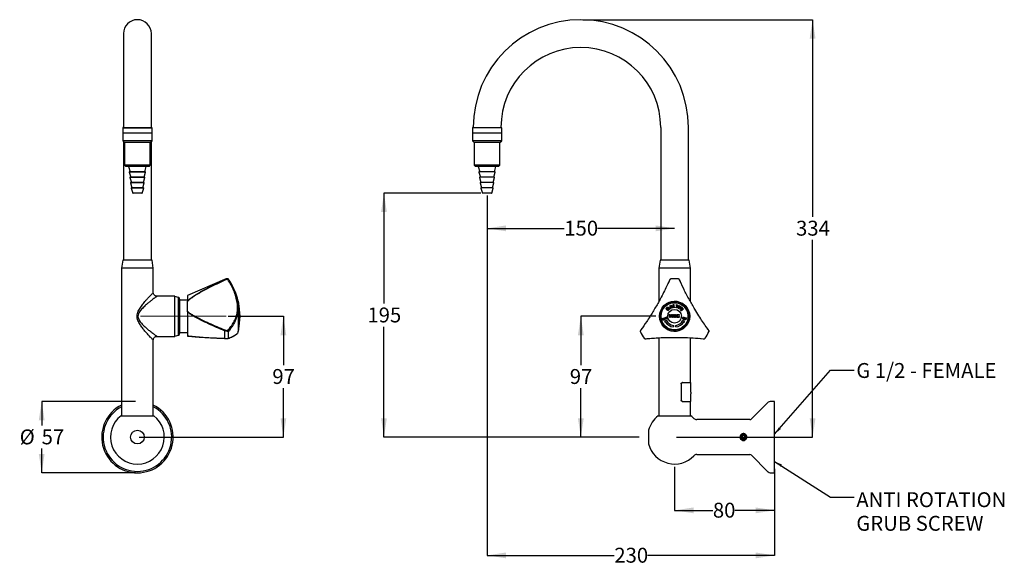
# Model space of a CAD drawing. Units: millimetres. Extents: x 27 to 290, y 30 to 176.
import ezdxf

# ---------------------------------------------------------------- set-up
doc = ezdxf.new("R2010")
doc.units = ezdxf.units.MM
doc.linetypes.add('CENTERX2', pattern=[20.32, 12.7, -2.54, 2.54, -2.54])
doc.layers.add('ANNOTATIONS', color=7, linetype='Continuous')
doc.layers.add('DIMENSIONS', color=7, linetype='Continuous')
doc.styles.add('SLDTEXTSTYLE0', font='TXT', dxfattribs={"width": 0.7})
doc.dimstyles.new('SLDDIMSTYLE0', dxfattribs={"dimtxt": 5.037667, "dimasz": 2.116667, "dimexe": 0, "dimexo": 0.0625, "dimgap": 1.259417, "dimtad": 0, "dimtih": 1, "dimtoh": 1, "dimdec": 0, "dimlfac": 3, "dimrnd": 1e-09, "dimzin": 12, "dimdsep": 46, "dimtxsty": 'SLDTEXTSTYLE0', "dimsah": 1, "dimcen": 0.09, "dimadec": 0, "dimazin": 3, "dimtfac": 1, "dimtdec": 0, "dimtofl": 0, "dimtmove": 0, "dimatfit": 3, "dimfxl": 0, "dimfrac": 2, "dimtolj": 1, "dimtzin": 12, "dimarcsym": 0})
doc.dimstyles.new('SLDDIMSTYLE1', dxfattribs={"dimtxt": 0.18, "dimasz": 2.116667, "dimexe": 0, "dimexo": 0.0625, "dimgap": 0, "dimtad": 0, "dimtih": 1, "dimtoh": 1, "dimdec": 0, "dimrnd": 1e-09, "dimzin": 0, "dimdsep": 46, "dimtxsty": 'Standard', "dimsah": 1, "dimcen": 0.09, "dimadec": 0, "dimazin": 0, "dimtfac": 2.116667, "dimtdec": 0, "dimtofl": 0, "dimtmove": 0, "dimatfit": 3, "dimfxl": 0, "dimfrac": 2, "dimtolj": 1, "dimtzin": 0, "dimarcsym": 0})

# ---------------------------------------------------------------- blocks, each defined once
blk = doc.blocks.new('_D')
at = {"layer": 'DIMENSIONS'}
for p, q in [((58.32, 73.98), (33.3, 73.98)), ((33.3, 73.98), (33.3, 67.53)), ((33.3, 54.93), (33.3, 61.37)), ((58.32, 54.93), (33.3, 54.93))]:
    blk.add_line(p, q, dxfattribs=at)
for points in [[(33.3, 73.98), (32.52, 68.94), (34.07, 68.94)], [(33.3, 54.93), (34.07, 59.97), (32.52, 59.97)]]:
    blk.add_solid(points, dxfattribs=at)
at = {"layer": 'DIMENSIONS', "char_height": 3.969, "attachment_point": 1, "style": 'SLDTEXTSTYLE0'}
for s, insert in [('%%c', (27.43, 66.49)), ('57', (33.28, 66.49))]:
    blk.add_mtext(s, dxfattribs=dict(at, insert=insert))
blk = doc.blocks.new('_D_1')
at = {"layer": 'DIMENSIONS'}
for p, q in [((83.01, 96.64), (97.73, 96.64)), ((97.73, 96.64), (97.73, 83.62)), ((97.73, 64.45), (97.73, 77.46)), ((59.32, 64.45), (97.73, 64.45))]:
    blk.add_line(p, q, dxfattribs=at)
for points in [[(97.73, 96.64), (96.96, 91.6), (98.51, 91.6)], [(97.73, 64.45), (98.51, 69.49), (96.96, 69.49)]]:
    blk.add_solid(points, dxfattribs=at)
at = {"layer": 'DIMENSIONS', "insert": (94.79, 82.58), "char_height": 3.969, "attachment_point": 1, "style": 'SLDTEXTSTYLE0'}
blk.add_mtext('97', dxfattribs=at)
blk = doc.blocks.new('_D_2')
at = {"layer": 'DIMENSIONS', "color": 7}
for p, q in [((152.03, 128.85), (152.03, 32.93)), ((228.7, 55.95), (228.7, 32.93)), ((152.03, 32.93), (185.96, 32.93)), ((228.7, 32.93), (194.78, 32.93))]:
    blk.add_line(p, q, dxfattribs=at)
for points in [[(152.03, 32.93), (157.07, 32.15), (157.07, 33.7)], [(228.7, 32.93), (223.66, 33.7), (223.66, 32.15)]]:
    blk.add_solid(points, dxfattribs=at)
at = {"layer": 'DIMENSIONS', "color": 7, "insert": (185.96, 34.96), "char_height": 3.969, "attachment_point": 1, "style": 'SLDTEXTSTYLE0'}
blk.add_mtext('230', dxfattribs=at)
blk = doc.blocks.new('_D_3')
at = {"layer": 'DIMENSIONS', "color": 7}
for p, q in [((150.36, 129.44), (124.55, 129.44)), ((124.55, 129.44), (124.55, 100.02)), ((124.55, 64.45), (124.55, 93.86)), ((192.57, 64.45), (124.55, 64.45))]:
    blk.add_line(p, q, dxfattribs=at)
for points in [[(124.55, 129.44), (123.77, 124.4), (125.32, 124.4)], [(124.55, 64.45), (125.32, 69.49), (123.77, 69.49)]]:
    blk.add_solid(points, dxfattribs=at)
at = {"layer": 'DIMENSIONS', "color": 7, "insert": (120.14, 98.98), "char_height": 3.969, "attachment_point": 1, "style": 'SLDTEXTSTYLE0'}
blk.add_mtext('195', dxfattribs=at)
blk = doc.blocks.new('_D_4')
at = {"layer": 'DIMENSIONS', "color": 7}
for p, q in [((197.02, 96.64), (177.03, 96.64)), ((177.03, 96.64), (177.03, 83.62)), ((177.03, 64.45), (177.03, 77.46)), ((188.25, 64.45), (177.03, 64.45))]:
    blk.add_line(p, q, dxfattribs=at)
for points in [[(177.03, 96.64), (176.26, 91.6), (177.81, 91.6)], [(177.03, 64.45), (177.81, 69.49), (176.26, 69.49)]]:
    blk.add_solid(points, dxfattribs=at)
at = {"layer": 'DIMENSIONS', "color": 7, "insert": (174.09, 82.58), "char_height": 3.969, "attachment_point": 1, "style": 'SLDTEXTSTYLE0'}
blk.add_mtext('97', dxfattribs=at)
blk = doc.blocks.new('_D_5')
at = {"layer": 'DIMENSIONS', "color": 7}
for p, q in [((202.03, 56.51), (202.03, 44.93)), ((228.7, 54.43), (228.7, 44.93)), ((202.03, 44.93), (212.23, 44.93)), ((228.7, 44.93), (218.11, 44.93))]:
    blk.add_line(p, q, dxfattribs=at)
for points in [[(202.03, 44.93), (207.07, 44.15), (207.07, 45.7)], [(228.7, 44.93), (223.66, 45.7), (223.66, 44.15)]]:
    blk.add_solid(points, dxfattribs=at)
at = {"layer": 'DIMENSIONS', "color": 7, "insert": (212.23, 46.96), "char_height": 3.969, "attachment_point": 1, "style": 'SLDTEXTSTYLE0'}
blk.add_mtext('80', dxfattribs=at)
blk = doc.blocks.new('_D_6')
at = {"layer": 'DIMENSIONS'}
for p, q in [((152.03, 122.59), (152.03, 120.07)), ((152.03, 120.07), (172.62, 120.07)), ((202.03, 120.07), (181.44, 120.07))]:
    blk.add_line(p, q, dxfattribs=at)
for points in [[(152.03, 120.07), (157.07, 119.3), (157.07, 120.85)], [(202.03, 120.07), (197, 120.85), (197, 119.3)]]:
    blk.add_solid(points, dxfattribs=at)
at = {"layer": 'DIMENSIONS', "insert": (172.62, 122.11), "char_height": 3.969, "attachment_point": 1, "style": 'SLDTEXTSTYLE0'}
blk.add_mtext('150', dxfattribs=at)
blk = doc.blocks.new('_D_7')
at = {"layer": 'DIMENSIONS'}
for p, q in [((177.53, 175.67), (238.82, 175.67)), ((238.82, 175.67), (238.82, 123.14)), ((238.82, 64.45), (238.82, 116.98)), ((202.53, 64.45), (238.82, 64.45))]:
    blk.add_line(p, q, dxfattribs=at)
for points in [[(238.82, 175.67), (238.04, 170.64), (239.59, 170.64)], [(238.82, 64.45), (239.59, 69.49), (238.04, 69.49)]]:
    blk.add_solid(points, dxfattribs=at)
at = {"layer": 'DIMENSIONS', "insert": (234.41, 122.1), "char_height": 3.969, "attachment_point": 1, "style": 'SLDTEXTSTYLE0'}
blk.add_mtext('334', dxfattribs=at)

msp = doc.modelspace()

# ---------------------------------------------------------------- linework, layer by layer
at = {"color": 7, "linetype": 'Continuous', "lineweight": 25}
for p, q in [((55.12, 171.97), (55.12, 146.97)), ((62.53, 146.97), (62.53, 171.97)), ((54.91, 146.8), (54.91, 145.44)), ((58.82, 146.8), (54.91, 146.8)), ((54.91, 145.44), (54.91, 143.44)), ((58.82, 145.44), (54.91, 145.44)), ((62.74, 145.44), (54.91, 145.44)), ((55.07, 146.97), (58.82, 146.97)), ((58.82, 146.97), (62.57, 146.97)), ((62.74, 146.8), (58.82, 146.8)), ((62.74, 145.44), (58.82, 145.44)), ((62.74, 145.44), (62.74, 146.8)), ((62.74, 143.44), (62.74, 145.44)), ((148.12, 146.8), (148.12, 145.44)), ((148.12, 145.44), (148.12, 143.44)), ((155.95, 145.44), (148.12, 145.44)), ((148.28, 146.97), (155.78, 146.97)), ((155.95, 145.44), (155.95, 146.8)), ((155.95, 143.44), (155.95, 145.44)), ((198.33, 146.97), (198.33, 111.64)), ((205.74, 111.64), (205.74, 146.97)), ((54.91, 143.44), (55.41, 142.94)), ((62.74, 143.44), (54.91, 143.44)), ((55.12, 143.22), (55.12, 111.64)), ((55.41, 142.94), (55.41, 136.94)), ((62.24, 142.94), (55.41, 142.94)), ((62.24, 142.94), (62.74, 143.44)), ((62.24, 136.94), (62.24, 142.94)), ((62.53, 111.64), (62.53, 143.22)), ((148.12, 143.44), (148.62, 142.94)), ((155.95, 143.44), (148.12, 143.44)), ((148.62, 142.94), (148.62, 136.94)), ((155.45, 142.94), (148.62, 142.94)), ((155.45, 142.94), (155.95, 143.44)), ((155.45, 136.94), (155.45, 142.94)), ((55.41, 136.94), (55.74, 136.6)), ((62.24, 136.94), (55.41, 136.94)), ((61.91, 136.6), (55.74, 136.6)), ((56.48, 136.53), (56.86, 135.17)), ((61.17, 136.53), (56.48, 136.53)), ((60.79, 135.17), (61.17, 136.53)), ((61.91, 136.6), (62.24, 136.94)), ((148.62, 136.94), (148.95, 136.6)), ((155.45, 136.94), (148.62, 136.94)), ((155.12, 136.6), (148.95, 136.6)), ((149.69, 136.53), (150.07, 135.17)), ((154, 135.17), (154.38, 136.53)), ((155.12, 136.6), (155.45, 136.94)), ((56.66, 135.06), (57.03, 133.74)), ((60.99, 135.06), (56.66, 135.06)), ((60.91, 135.17), (56.74, 135.17)), ((60.62, 133.74), (60.99, 135.06)), ((149.87, 135.06), (150.24, 133.74)), ((154.12, 135.17), (149.95, 135.17)), ((153.83, 133.74), (154.2, 135.06)), ((56.82, 133.63), (57.2, 132.3)), ((60.82, 133.63), (56.82, 133.63)), ((60.74, 133.74), (56.9, 133.74)), ((56.99, 132.2), (57.36, 130.87)), ((60.66, 132.2), (56.99, 132.2)), ((60.58, 132.3), (57.07, 132.3)), ((60.29, 130.87), (60.66, 132.2)), ((60.45, 132.3), (60.82, 133.63)), ((150.03, 133.63), (150.41, 132.3)), ((153.95, 133.74), (150.11, 133.74)), ((150.2, 132.2), (150.57, 130.87)), ((153.79, 132.3), (150.28, 132.3)), ((153.5, 130.87), (153.87, 132.2)), ((153.66, 132.3), (154.03, 133.63)), ((57.16, 130.76), (57.57, 129.49)), ((60.49, 130.76), (57.16, 130.76)), ((60.41, 130.87), (57.24, 130.87)), ((60.07, 129.49), (57.57, 129.49)), ((60, 129.44), (57.65, 129.44)), ((60.07, 129.49), (60.49, 130.76)), ((150.37, 130.76), (150.78, 129.49)), ((153.62, 130.87), (150.45, 130.87)), ((153.21, 129.44), (150.86, 129.44)), ((153.28, 129.49), (153.7, 130.76)), ((54.94, 111.64), (54.59, 109.47)), ((62.71, 111.64), (54.94, 111.64)), ((63.06, 109.47), (62.71, 111.64)), ((198.15, 111.64), (197.8, 109.47)), ((205.92, 111.64), (198.15, 111.64)), ((206.27, 109.47), (205.92, 111.64)), ((54.59, 109.47), (54.59, 70.14)), ((63.06, 109.47), (54.59, 109.47)), ((63.06, 102.96), (63.06, 109.47)), ((197.8, 109.47), (197.8, 100.53)), ((206.27, 109.47), (197.8, 109.47)), ((206.27, 100.54), (206.27, 109.47)), ((82, 106.43), (72.13, 102.14)), ((82, 106.43), (82, 106.36)), ((82.99, 106.58), (83, 106.58)), ((83, 106.64), (83, 106.58)), ((200.67, 106.23), (200.3, 105.41)), ((200.98, 106.58), (201.03, 106.58)), ((203.04, 106.58), (203.09, 106.58)), ((203.42, 106.2), (203.39, 106.27)), ((203.86, 105.2), (203.4, 106.23)), ((68.82, 101.97), (64.05, 101.97)), ((68.82, 91.3), (68.82, 101.97)), ((69.8, 101.64), (68.82, 101.92)), ((69.8, 91.64), (69.8, 101.64)), ((70.16, 92.12), (70.16, 101.16)), ((72.13, 100.97), (70.16, 100.97)), ((72.13, 102.14), (72.13, 100.68)), ((72.13, 100.55), (72.13, 100.68)), ((72.13, 97.99), (72.13, 100.55)), ((85.7, 100.67), (85.7, 92.6)), ((85.71, 100.6), (85.7, 100.6)), ((85.71, 100.6), (85.71, 92.67)), ((85.78, 100.3), (85.78, 92.97)), ((85.78, 100.3), (85.78, 96.64)), ((201.67, 99.75), (201.83, 99.76)), ((201.69, 98.93), (201.67, 99.75)), ((201.83, 99.76), (201.86, 99.08)), ((72.13, 97.85), (72.13, 97.99)), ((72.13, 97.85), (72.13, 91.38)), ((200.21, 98.68), (200.48, 98.92)), ((200.31, 98.57), (200.21, 98.68)), ((200.36, 99.02), (200.26, 98.89)), ((200.45, 98.7), (200.31, 98.57)), ((200.52, 98.63), (200.45, 98.7)), ((200.48, 98.92), (200.7, 98.68)), ((200.57, 97.13), (200.73, 97.13)), ((200.77, 96.3), (200.57, 97.13)), ((200.73, 97.13), (200.86, 96.56)), ((200.83, 99.52), (201, 99.59)), ((200.83, 98.63), (200.83, 99.52)), ((201, 98.7), (200.83, 98.63)), ((200.86, 96.56), (201, 97.13)), ((200.98, 99.37), (200.99, 99.05)), ((201.2, 99.13), (200.98, 99.37)), ((200.99, 99.05), (201.2, 99.13)), ((201.3, 99.02), (200.99, 98.9)), ((200.99, 98.9), (201, 98.7)), ((201, 99.59), (201.61, 98.93)), ((201, 97.13), (201.22, 97.13)), ((201.22, 97.13), (201.35, 96.55)), ((201.44, 98.87), (201.3, 99.02)), ((201.35, 96.55), (201.48, 97.13)), ((201.61, 98.93), (201.44, 98.87)), ((201.65, 97.14), (201.45, 96.3)), ((201.48, 97.13), (201.65, 97.14)), ((202.28, 98.95), (201.69, 98.93)), ((201.78, 97.14), (201.95, 97.14)), ((201.78, 96.3), (201.78, 97.14)), ((201.86, 99.08), (202.27, 99.09)), ((201.95, 97.14), (202.28, 96.59)), ((202.27, 99.09), (202.28, 98.95)), ((202.28, 97.14), (202.44, 97.14)), ((202.28, 96.59), (202.28, 97.14)), ((202.44, 97.14), (202.44, 96.3)), ((202.54, 99.74), (202.71, 99.69)), ((202.59, 98.87), (202.54, 99.74)), ((202.76, 98.82), (202.59, 98.87)), ((202.71, 99.69), (202.74, 99.05)), ((202.74, 99.05), (203.11, 99.57)), ((203.27, 99.52), (202.76, 98.82)), ((203.11, 99.57), (203.27, 99.52)), ((203.11, 98.7), (203.52, 99.41)), ((203.26, 98.62), (203.11, 98.7)), ((203.67, 99.33), (203.26, 98.62)), ((203.38, 98.52), (203.96, 99.11)), ((203.49, 98.41), (203.38, 98.52)), ((203.87, 98.8), (203.49, 98.41)), ((203.52, 99.41), (203.67, 99.33)), ((203.73, 98.18), (203.87, 98.8)), ((203.85, 98.06), (203.73, 98.18)), ((204.43, 98.65), (203.85, 98.06)), ((204.08, 99), (203.93, 98.37)), ((203.93, 98.37), (204.32, 98.76)), ((203.96, 99.11), (204.08, 99)), ((204.32, 98.76), (204.43, 98.65)), ((58.71, 96.63), (58.71, 96.64)), ((58.71, 96.64), (58.71, 96.64)), ((58.95, 96.64), (58.95, 96.63)), ((58.95, 96.64), (58.95, 96.64)), ((85.78, 96.64), (85.78, 92.97)), ((199.25, 96.22), (199.58, 96.33)), ((199.41, 95.75), (199.25, 96.22)), ((199.6, 96.25), (199.38, 96.17)), ((199.38, 96.17), (199.41, 96.06)), ((199.41, 96.06), (199.61, 96.13)), ((199.51, 95.79), (199.41, 95.75)), ((199.41, 95.12), (199.58, 95.6)), ((199.55, 95.2), (199.41, 95.12)), ((199.63, 96.05), (199.44, 95.98)), ((199.44, 95.98), (199.51, 95.79)), ((199.58, 96.33), (199.6, 96.25)), ((199.58, 95.6), (200.04, 95.48)), ((199.61, 96.13), (199.63, 96.05)), ((199.63, 96.35), (199.95, 96.46)), ((199.79, 95.88), (199.63, 96.35)), ((199.98, 96.38), (199.75, 96.3)), ((199.75, 96.3), (199.79, 96.19)), ((199.79, 96.19), (199.99, 96.26)), ((199.89, 95.91), (199.79, 95.88)), ((200.01, 96.18), (199.82, 96.11)), ((199.82, 96.11), (199.89, 95.91)), ((200.04, 95.48), (199.9, 95.4)), ((199.95, 96.46), (199.98, 96.38)), ((199.99, 96.26), (200.01, 96.18)), ((200.96, 96.3), (200.77, 96.3)), ((201.11, 96.92), (200.96, 96.3)), ((201.25, 96.3), (201.11, 96.92)), ((201.45, 96.3), (201.25, 96.3)), ((201.94, 96.3), (201.78, 96.3)), ((202.27, 96.3), (201.94, 96.84)), ((201.94, 96.84), (201.94, 96.3)), ((202.44, 96.3), (202.27, 96.3)), ((203.34, 96.9), (203.18, 96.87)), ((203.19, 96.61), (203.35, 96.56)), ((204.52, 95.67), (204.03, 95.49)), ((204.03, 95.49), (204.17, 95.4)), ((204.66, 95.12), (204.52, 95.67)), ((204.52, 95.2), (204.66, 95.12)), ((204.67, 95.83), (204.82, 96.3)), ((204.76, 95.8), (204.67, 95.83)), ((204.85, 96.11), (204.76, 95.8)), ((204.82, 96.3), (204.91, 96.27)), ((204.95, 95.74), (204.85, 96.11)), ((204.91, 96.27), (205, 95.9)), ((205.05, 95.71), (204.95, 95.74)), ((205, 95.9), (205.1, 96.21)), ((205.19, 96.19), (205.05, 95.71)), ((205.1, 96.21), (205.19, 96.19)), ((205.54, 94.79), (205.27, 94.9)), ((205.53, 95.52), (205.8, 95.4)), ((70.16, 92.3), (72.13, 92.3)), ((82, 92.78), (82, 90.77)), ((82.1, 93.02), (82.88, 92.84)), ((83, 92.53), (82.99, 92.57)), ((83, 92.53), (83, 90.79)), ((85.7, 92.67), (85.71, 92.67)), ((192.92, 92.53), (192.9, 92.57)), ((193.06, 93.05), (193.01, 92.99)), ((193.7, 93.94), (193.04, 93.02)), ((201.7, 94.19), (201.7, 93.79)), ((202.37, 93.79), (202.37, 94.19)), ((211.03, 93.02), (210.5, 93.76)), ((211.17, 92.57), (211.15, 92.53)), ((63.06, 70.14), (63.06, 90.31)), ((64.05, 91.3), (68.82, 91.3)), ((68.82, 91.35), (69.8, 91.64)), ((82.99, 90.75), (83, 90.79)), ((193.95, 90.75), (193.92, 90.79)), ((194.41, 90.66), (195.31, 90.74)), ((197.8, 90.92), (197.8, 70.14)), ((206.27, 78.97), (206.27, 90.92)), ((208.54, 90.77), (209.66, 90.66)), ((209.62, 90.65), (209.7, 90.64)), ((210.15, 90.79), (210.12, 90.75)), ((204.08, 78.97), (204.12, 78.97)), ((204.12, 78.97), (206.35, 78.97)), ((206.35, 78.55), (206.35, 78.97)), ((203.78, 78.64), (203.78, 74.3)), ((203.82, 78.64), (203.82, 74.3)), ((206.35, 77.68), (206.35, 78.55)), ((206.35, 76.46), (206.35, 77.68)), ((206.35, 76.46), (206.35, 75.97)), ((204.12, 73.97), (204.08, 73.97)), ((204.12, 73.97), (206.35, 73.97)), ((206.27, 70.14), (206.27, 73.97)), ((206.35, 75.34), (206.35, 75.97)), ((206.35, 75.3), (206.35, 75.34)), ((206.35, 75.07), (206.35, 75.3)), ((206.35, 75.02), (206.35, 75.07)), ((206.35, 74.86), (206.35, 75.02)), ((206.35, 74.81), (206.35, 74.86)), ((206.35, 74.68), (206.35, 74.81)), ((206.35, 74.62), (206.35, 74.68)), ((206.35, 73.97), (206.35, 74.63)), ((226.81, 73.59), (222.52, 69.3)), ((228.7, 73.98), (227.75, 73.98)), ((228.7, 54.93), (228.7, 73.98)), ((54.46, 70.14), (63.19, 70.14)), ((197.67, 70.14), (206.4, 70.14)), ((222.09, 69.12), (207.92, 69.12)), ((195.1, 66.27), (195.1, 62.64)), ((220.13, 64.87), (219.89, 64.46)), ((219.89, 64.46), (220.12, 64.04)), ((219.96, 65.01), (219.96, 65.01)), ((220.12, 64.04), (220.6, 64.03)), ((220.62, 64.87), (220.13, 64.87)), ((220.6, 64.03), (220.85, 64.44)), ((220.85, 64.44), (220.62, 64.87)), ((220.92, 64.86), (220.92, 64.86)), ((220.97, 65.03), (221.02, 64.95)), ((207.92, 59.79), (222.09, 59.79)), ((222.52, 59.61), (226.81, 55.32)), ((228.64, 56.97), (228.65, 56.97)), ((228.64, 56.97), (228.72, 56.97)), ((227.75, 54.93), (228.7, 54.93))]:
    msp.add_line(p, q, dxfattribs=at)
at = {"color": 7, "linetype": 'Continuous', "lineweight": 18}
msp.add_line((152.03, 129.44), (152.03, 129.35), dxfattribs=at)
at = {"color": 7, "linetype": 'CENTERX2', "lineweight": 18, "ltscale": 3.333333}
msp.add_line((59.67, 96.64), (82.51, 96.64), dxfattribs=at)
at = {"color": 7, "linetype": 'Continuous', "lineweight": 25, "flags": 128}
for points in [[(58.71, 96.64), (58.74, 96.64), (58.77, 96.64), (58.8, 96.64), (58.83, 96.64), (58.86, 96.64), (58.89, 96.64), (58.92, 96.64), (58.95, 96.64)], [(58.71, 96.64), (58.74, 96.64), (58.77, 96.64), (58.8, 96.64), (58.83, 96.64), (58.86, 96.64), (58.89, 96.64), (58.92, 96.64), (58.95, 96.64)], [(58.71, 96.63), (58.74, 96.63), (58.77, 96.63), (58.8, 96.63), (58.83, 96.63), (58.86, 96.63), (58.89, 96.63), (58.92, 96.63), (58.95, 96.63)], [(82.1, 90.66), (82.08, 90.66), (82.07, 90.66), (82.05, 90.67), (82.04, 90.68), (82.03, 90.7), (82.02, 90.72), (82.01, 90.74), (82, 90.77)]]:
    msp.add_lwpolyline(points, dxfattribs=at)
at = {"color": 7, "linetype": 'Continuous', "lineweight": 25}
for centre, radius in [((202.03, 96.64), 4.03), ((202.03, 96.64), 3.63), ((202.03, 96.64), 1.83), ((58.82, 64.45), 1.81)]:
    msp.add_circle(centre, radius, dxfattribs=at)
for centre, radius, start, end in [((58.82, 171.97), 3.71, 0, 180), ((177.03, 146.97), 28.7, 0, 180), ((177.03, 146.97), 21.3, 0, 180), ((55.07, 146.8), 0.167, 90, 180), ((62.57, 146.8), 0.167, 0, 90), ((148.28, 146.8), 0.167, 90, 180), ((155.78, 146.8), 0.167, 0, 90), ((56.39, 136.5), 0.1, 15.6182, 90), ((61.26, 136.5), 0.1, 90, 164.3818), ((149.6, 136.5), 0.1, 15.6182, 90), ((154.47, 136.5), 0.1, 90, 164.3818), ((56.74, 135.09), 0.0833, 90, 195.6182), ((60.91, 135.09), 0.0833, 344.3818, 90), ((149.95, 135.09), 0.0833, 90, 195.6182), ((154.12, 135.09), 0.0833, 344.3818, 90), ((56.9, 133.65), 0.0833, 90, 195.6182), ((57.07, 132.22), 0.0833, 90, 195.6182), ((60.58, 132.22), 0.0833, 344.3818, 90), ((60.74, 133.65), 0.0833, 344.3818, 90), ((150.11, 133.65), 0.0833, 90, 195.6182), ((150.28, 132.22), 0.0833, 90, 195.6182), ((153.79, 132.22), 0.0833, 344.3818, 90), ((153.95, 133.65), 0.0833, 344.3818, 90), ((57.24, 130.79), 0.0833, 90, 198.2085), ((57.65, 129.52), 0.0833, 198.2085, 270), ((60, 129.52), 0.0833, 270, 341.7915), ((60.41, 130.79), 0.0833, 341.7915, 90), ((150.45, 130.79), 0.0833, 90, 198.2085), ((150.86, 129.52), 0.0833, 198.2085, 270), ((153.21, 129.52), 0.0833, 270, 341.7915), ((153.62, 130.79), 0.0833, 341.7915, 90), ((83, 104.14), 2.5, 90, 113.5049), ((81.84, 106.13), 0.282, 21.7333, 55.3967), ((68.84, 96.64), 17.33, 13.4556, 35.2344), ((202.03, 96.64), 10, 84.2253, 95.7747), ((69.66, 101.16), 0.5, 0, 73.7664), ((68.84, 96.64), 17.33, 12.2125, 13.2291), ((68.84, 96.64), 17.33, 347.7875, 12.2125), ((202.03, 96.64), 3.97, 341.8481, 332.2072), ((202.03, 96.64), 3.67, 342.2436, 331.8118), ((202.03, 96.64), 2.87, 210.0517, 263.3743), ((202.03, 96.64), 2.47, 210.0517, 262.2853), ((202.03, 96.64), 2.47, 277.8182, 330.0517), ((202.03, 96.64), 2.87, 276.7291, 330.0517), ((202.03, 96.64), 3.97, 332.2072, 341.8481), ((69.66, 92.12), 0.5, 286.2336, 0), ((82.84, 92.56), 0.872, 148.3593, 165.4656), ((68.84, 96.64), 17.33, 345.3875, 346.5444), ((68.84, 96.64), 17.33, 346.7709, 347.7875), ((202.03, 96.64), 10, 204.2253, 215.7747), ((202.03, 96.64), 10, 324.2253, 335.7747), ((227.75, 72.64), 1.33, 90, 135), ((58.82, 64.45), 9.52, 116.3878, 270), ((58.82, 64.45), 9.13, 117.6097, 62.3903), ((58.82, 64.45), 9.52, 270, 63.6122), ((58.82, 64.45), 7.17, 127.5391, 52.4609), ((202.03, 64.45), 7.17, 127.5391, 165.3394), ((202.03, 64.45), 7.17, 43.9378, 52.4609), ((207.92, 70.12), 1, 223.9378, 270), ((222.09, 69.72), 0.6, 270, 315), ((220.37, 64.45), 0.689, 126.1973, 36.1907), ((220.37, 64.45), 0.417, 149.0643, 209.0643), ((220.37, 64.45), 0.417, 209.0643, 269.0643), ((220.37, 64.45), 0.417, 89.0643, 149.0643), ((220.37, 64.45), 0.417, 269.0643, 329.0643), ((220.37, 64.45), 0.417, 29.0643, 89.0643), ((220.37, 64.45), 0.833, 44.0643, 89.0643), ((220.37, 64.45), 0.417, 329.0643, 29.0643), ((202.03, 64.45), 7.17, 194.6606, 316.0622), ((207.92, 58.79), 1, 90, 136.0622), ((222.09, 59.19), 0.6, 45, 90), ((227.75, 56.26), 1.33, 225, 270)]:
    msp.add_arc(centre, radius, start, end, dxfattribs=at)
for points, knots in [([(72.13, 100.68), (72.38, 100.91), (72.89, 101.39), (74.1, 102.24), (75.74, 103.23), (78.48, 104.69), (80.59, 105.69), (82, 106.36)], [0, 0, 0, 0, 0.092644, 0.186578, 0.389921, 0.594092, 1, 1, 1, 1]), ([(82.1, 106.23), (80.69, 105.57), (78.58, 104.58), (75.83, 103.14), (74.18, 102.15), (72.93, 101.29), (72.38, 100.81), (72.13, 100.55), (72.13, 100.55)], [0, 0, 0, 0, 0.4031252, 0.6052014, 0.8071272, 0.9037164, 0.9999983, 1, 1, 1, 1]), ([(82, 106.36), (82.25, 106.45), (82.58, 106.57), (82.92, 106.58), (82.99, 106.58)], [0, 0, 0, 0, 0.79205, 1, 1, 1, 1]), ([(82.88, 106.42), (82.86, 106.42), (82.59, 106.4), (82.33, 106.31), (82.1, 106.23)], [0, 0, 0, 0, 0.0879505, 1, 1, 1, 1]), ([(82.88, 106.42), (82.88, 106.42), (82.88, 106.43), (82.9, 106.46), (82.93, 106.51), (82.97, 106.56), (82.98, 106.57), (82.99, 106.58)], [0, 0, 0, 0, 0.006625, 0.061131, 0.396288, 0.697543, 1, 1, 1, 1]), ([(82.88, 92.84), (83.18, 93.21), (83.79, 93.95), (84.52, 95.05), (85.07, 96.2), (85.42, 97.42), (85.56, 98.77), (85.45, 100.28), (85.11, 101.87), (84.55, 103.45), (83.81, 105.01), (83.19, 105.95), (82.88, 106.42)], [0, 0, 0, 0, 0.1008486, 0.2020025, 0.3027981, 0.3976457, 0.4923069, 0.5913392, 0.6905824, 0.7935674, 0.8969457, 1, 1, 1, 1]), ([(83, 106.58), (83.23, 106.22), (83.69, 105.5), (84.29, 104.32), (84.81, 103.09), (85.24, 101.73), (85.55, 100.23), (85.65, 98.72), (85.52, 97.33), (85.21, 96.18), (84.79, 95.18), (84.29, 94.3), (83.7, 93.42), (83.23, 92.83), (83, 92.53)], [0, 0, 0, 0, 0.076902, 0.153819, 0.232683, 0.311516, 0.408236, 0.50763, 0.600035, 0.695013, 0.770323, 0.845658, 0.922837, 1, 1, 1, 1]), ([(200.65, 106.21), (200.52, 105.91), (200.18, 105.13), (199.51, 103.76), (198.66, 102.1), (197.57, 100.09), (196.21, 97.76), (194.67, 95.3), (193.57, 93.77), (193.06, 93.05)], [0, 0, 0, 0, 0.070509, 0.181947, 0.30318, 0.434082, 0.622126, 0.822407, 1, 1, 1, 1]), ([(200.97, 106.57), (200.96, 106.57), (200.91, 106.57), (200.85, 106.53), (200.79, 106.47), (200.75, 106.4), (200.72, 106.34), (200.68, 106.26), (200.67, 106.23)], [0, 0, 0, 0, 0.037556, 0.16704, 0.294617, 0.466679, 0.765538, 1, 1, 1, 1]), ([(200.77, 106.42), (200.77, 106.42), (200.77, 106.43), (200.79, 106.46), (200.82, 106.51), (200.9, 106.56), (200.95, 106.57), (200.98, 106.58)], [0, 0, 0, 0, 0.006625, 0.061131, 0.396288, 0.697543, 1, 1, 1, 1]), ([(203.2, 106.54), (203.17, 106.56), (203.13, 106.58), (203.09, 106.58), (203.09, 106.58)], [0, 0, 0, 0, 0.9536533, 1, 1, 1, 1]), ([(203.3, 106.42), (203.3, 106.42), (203.3, 106.43), (203.28, 106.46), (203.24, 106.51), (203.17, 106.56), (203.11, 106.57), (203.09, 106.58)], [0, 0, 0, 0, 0.006625, 0.064783, 0.399599, 0.699211, 1, 1, 1, 1]), ([(203.4, 106.23), (203.39, 106.25), (203.35, 106.34), (203.35, 106.38), (203.28, 106.45), (203.28, 106.46)], [0, 0, 0, 0, 0.175135, 0.937304, 1, 1, 1, 1]), ([(211.01, 93.04), (210.82, 93.31), (210.32, 93.99), (209.46, 95.26), (208.45, 96.83), (207.26, 98.78), (205.92, 101.11), (204.56, 103.68), (203.79, 105.4), (203.42, 106.2)], [0, 0, 0, 0, 0.070509, 0.181947, 0.30318, 0.434082, 0.622126, 0.822407, 1, 1, 1, 1]), ([(58.71, 96.64), (58.74, 96.9), (58.81, 97.58), (59.35, 98.57), (60.05, 99.61), (60.75, 100.49), (61.39, 101.23), (61.9, 101.78), (62.33, 102.22), (62.64, 102.54), (62.87, 102.78), (63, 102.91), (63.06, 102.98), (63.05, 102.96), (63.05, 102.96)], [0, 0, 0, 0, 0.078001, 0.207437, 0.333399, 0.462354, 0.557399, 0.654669, 0.728073, 0.80343, 0.863674, 0.925806, 0.985116, 1, 1, 1, 1]), ([(64.06, 101.97), (63.96, 101.98), (63.76, 101.99), (63.49, 102.13), (63.26, 102.34), (63.12, 102.6), (63.06, 102.82), (63.06, 102.94), (63.06, 102.96)], [0, 0, 0, 0, 0.189889, 0.373833, 0.570909, 0.777755, 0.949462, 1, 1, 1, 1]), ([(64.05, 101.96), (64.06, 101.97), (64.07, 101.98), (64, 101.93), (63.84, 101.81), (63.57, 101.62), (63.2, 101.35), (62.71, 100.98), (62.12, 100.53), (61.38, 99.93), (60.56, 99.2), (59.86, 98.47), (59.38, 97.83), (59.04, 97.29), (58.98, 96.87), (58.95, 96.64)], [0, 0, 0, 0, 0.0130301, 0.0787008, 0.1422237, 0.2078543, 0.2839226, 0.3622294, 0.458098, 0.5565633, 0.6802073, 0.807192, 0.8680173, 0.9299062, 1, 1, 1, 1]), ([(72.13, 97.99), (72.13, 97.99), (72.38, 97.76), (72.93, 97.34), (74.18, 96.61), (75.83, 95.76), (78.58, 94.5), (80.69, 93.61), (82.1, 93.02)], [0, 0, 0, 0, 0.000002, 0.096284, 0.192873, 0.394799, 0.596875, 1, 1, 1, 1]), ([(82, 92.78), (80.59, 93.39), (78.48, 94.3), (75.74, 95.6), (74.11, 96.47), (72.9, 97.21), (72.38, 97.63), (72.13, 97.85)], [0, 0, 0, 0, 0.405909, 0.609409, 0.813423, 0.906294, 1, 1, 1, 1]), ([(199.93, 98.38), (199.9, 98.41), (199.85, 98.48), (199.81, 98.59), (199.8, 98.7), (199.82, 98.77), (199.83, 98.8)], [0, 0, 0, 0, 0.280184, 0.56, 0.779942, 1, 1, 1, 1]), ([(199.83, 98.8), (199.84, 98.83), (199.87, 98.9), (199.92, 98.94), (199.94, 98.96)], [0, 0, 0, 0, 0.559216, 1, 1, 1, 1]), ([(200.53, 98.35), (200.47, 98.31), (200.37, 98.23), (200.19, 98.21), (200.04, 98.28), (199.97, 98.34), (199.93, 98.38)], [0, 0, 0, 0, 0.280124, 0.558749, 0.779179, 1, 1, 1, 1]), ([(199.94, 98.96), (199.98, 98.99), (200.04, 99.05), (200.16, 99.09), (200.28, 99.08), (200.33, 99.04), (200.36, 99.02)], [0, 0, 0, 0, 0.280703, 0.559933, 0.779825, 1, 1, 1, 1]), ([(200.04, 98.86), (200.01, 98.83), (199.96, 98.77), (199.95, 98.66), (199.99, 98.57), (200.03, 98.52), (200.05, 98.5)], [0, 0, 0, 0, 0.2797397, 0.5582064, 0.7787586, 1, 1, 1, 1]), ([(200.26, 98.89), (200.24, 98.9), (200.2, 98.92), (200.12, 98.92), (200.07, 98.88), (200.04, 98.86)], [0, 0, 0, 0, 0.2808814, 0.5614414, 1, 1, 1, 1]), ([(200.05, 98.5), (200.08, 98.47), (200.13, 98.41), (200.24, 98.37), (200.35, 98.39), (200.4, 98.42), (200.42, 98.44)], [0, 0, 0, 0, 0.281099, 0.560159, 0.779873, 1, 1, 1, 1]), ([(200.42, 98.44), (200.45, 98.47), (200.49, 98.53), (200.51, 98.6), (200.52, 98.63)], [0, 0, 0, 0, 0.559116, 1, 1, 1, 1]), ([(200.7, 98.68), (200.68, 98.61), (200.65, 98.48), (200.56, 98.39), (200.53, 98.35)], [0, 0, 0, 0, 0.559, 1, 1, 1, 1]), ([(202.62, 96.72), (202.62, 96.78), (202.63, 96.9), (202.73, 97.05), (202.86, 97.14), (202.96, 97.14), (203.01, 97.15)], [0, 0, 0, 0, 0.280688, 0.559622, 0.779535, 1, 1, 1, 1]), ([(203.01, 97.15), (203.06, 97.14), (203.15, 97.14), (203.22, 97.08), (203.25, 97.06)], [0, 0, 0, 0, 0.559913, 1, 1, 1, 1]), ([(63.05, 90.31), (63.05, 90.31), (63.04, 90.32), (62.8, 90.56), (62.25, 91.12), (61.55, 91.87), (60.81, 92.7), (60.14, 93.54), (59.49, 94.47), (58.98, 95.39), (58.73, 96.14), (58.71, 96.52), (58.71, 96.63)], [0, 0, 0, 0, 0.046918, 0.16023, 0.281842, 0.426428, 0.535811, 0.648015, 0.764612, 0.883744, 0.967207, 1, 1, 1, 1]), ([(58.95, 96.63), (58.95, 96.53), (58.98, 96.19), (59.28, 95.54), (59.88, 94.76), (60.64, 93.99), (61.43, 93.29), (62.29, 92.6), (63.11, 91.98), (63.76, 91.52), (64.04, 91.32), (64.05, 91.31), (64.05, 91.31)], [0, 0, 0, 0, 0.029258, 0.105669, 0.217841, 0.333736, 0.44286, 0.554665, 0.70271, 0.829842, 0.949847, 1, 1, 1, 1]), ([(198.81, 95.94), (198.81, 95.97), (198.82, 96.02), (198.86, 96.07), (198.88, 96.08)], [0, 0, 0, 0, 0.559912, 1, 1, 1, 1]), ([(198.83, 95.81), (198.82, 95.84), (198.81, 95.88), (198.81, 95.92), (198.81, 95.94)], [0, 0, 0, 0, 0.560172, 1, 1, 1, 1]), ([(199.13, 95.65), (199.1, 95.64), (199.03, 95.63), (198.92, 95.66), (198.86, 95.73), (198.84, 95.79), (198.83, 95.81)], [0, 0, 0, 0, 0.279999, 0.558802, 0.779077, 1, 1, 1, 1]), ([(198.88, 96.08), (198.89, 96.1), (198.92, 96.12), (198.95, 96.13), (198.97, 96.14)], [0, 0, 0, 0, 0.559577, 1, 1, 1, 1]), ([(199, 96.05), (198.98, 96.04), (198.93, 96.02), (198.9, 95.94), (198.91, 95.89), (198.92, 95.85)], [0, 0, 0, 0, 0.280138, 0.559698, 1, 1, 1, 1]), ([(198.92, 95.85), (198.93, 95.83), (198.95, 95.79), (198.99, 95.74), (199.05, 95.72), (199.09, 95.73), (199.11, 95.73)], [0, 0, 0, 0, 0.2810353, 0.5601855, 0.7800338, 1, 1, 1, 1]), ([(198.97, 96.14), (199.01, 96.14), (199.08, 96.16), (199.18, 96.12), (199.25, 96.05), (199.27, 96), (199.28, 95.97)], [0, 0, 0, 0, 0.279907, 0.558776, 0.77905, 1, 1, 1, 1]), ([(199.18, 95.94), (199.17, 95.96), (199.16, 96), (199.11, 96.05), (199.05, 96.07), (199.02, 96.06), (199, 96.05)], [0, 0, 0, 0, 0.2811325, 0.5600701, 0.7797576, 1, 1, 1, 1]), ([(199.11, 95.73), (199.12, 95.74), (199.15, 95.75), (199.18, 95.79), (199.2, 95.85), (199.19, 95.9), (199.18, 95.94)], [0, 0, 0, 0, 0.187227, 0.374154, 0.561202, 1, 1, 1, 1]), ([(199.28, 95.97), (199.29, 95.93), (199.31, 95.86), (199.28, 95.76), (199.21, 95.69), (199.16, 95.66), (199.13, 95.65)], [0, 0, 0, 0, 0.280503, 0.55939, 0.779387, 1, 1, 1, 1]), ([(203, 96.3), (202.94, 96.31), (202.82, 96.32), (202.69, 96.44), (202.63, 96.58), (202.62, 96.67), (202.62, 96.72)], [0, 0, 0, 0, 0.279571, 0.558708, 0.779053, 1, 1, 1, 1]), ([(203, 97.01), (202.97, 97.01), (202.92, 97), (202.85, 96.96), (202.79, 96.88), (202.78, 96.79), (202.78, 96.73)], [0, 0, 0, 0, 0.18715, 0.37398, 0.560738, 1, 1, 1, 1]), ([(202.78, 96.73), (202.78, 96.69), (202.79, 96.62), (202.82, 96.51), (202.91, 96.45), (202.97, 96.44), (203, 96.44)], [0, 0, 0, 0, 0.281346, 0.560537, 0.780083, 1, 1, 1, 1]), ([(203.18, 96.87), (203.17, 96.89), (203.15, 96.94), (203.11, 96.98), (203.05, 97), (203.01, 97.01), (203, 97.01)], [0, 0, 0, 0, 0.27983, 0.559275, 0.779493, 1, 1, 1, 1]), ([(203, 96.44), (203.02, 96.44), (203.07, 96.45), (203.15, 96.51), (203.17, 96.57), (203.19, 96.61)], [0, 0, 0, 0, 0.2804733, 0.5604546, 1, 1, 1, 1]), ([(203.35, 96.56), (203.33, 96.52), (203.3, 96.44), (203.19, 96.32), (203.07, 96.31), (203, 96.3)], [0, 0, 0, 0, 0.281276, 0.561399, 1, 1, 1, 1]), ([(203.25, 97.06), (203.27, 97.03), (203.31, 96.98), (203.33, 96.93), (203.34, 96.9)], [0, 0, 0, 0, 0.55896, 1, 1, 1, 1]), ([(204.36, 95.91), (204.33, 95.93), (204.26, 95.96), (204.2, 96.05), (204.19, 96.14), (204.2, 96.2), (204.21, 96.23)], [0, 0, 0, 0, 0.280018, 0.558829, 0.779076, 1, 1, 1, 1]), ([(204.21, 96.23), (204.21, 96.25), (204.23, 96.29), (204.25, 96.33), (204.27, 96.34)], [0, 0, 0, 0, 0.560158, 1, 1, 1, 1]), ([(204.27, 96.34), (204.29, 96.36), (204.33, 96.4), (204.38, 96.41), (204.4, 96.42)], [0, 0, 0, 0, 0.5599233, 1, 1, 1, 1]), ([(204.31, 96.2), (204.3, 96.18), (204.29, 96.13), (204.3, 96.07), (204.34, 96.02), (204.37, 96), (204.39, 96)], [0, 0, 0, 0, 0.281, 0.560124, 0.779975, 1, 1, 1, 1]), ([(204.49, 96.32), (204.46, 96.33), (204.42, 96.33), (204.34, 96.29), (204.32, 96.23), (204.31, 96.2)], [0, 0, 0, 0, 0.280113, 0.559656, 1, 1, 1, 1]), ([(204.67, 96.09), (204.65, 96.05), (204.63, 95.98), (204.54, 95.92), (204.45, 95.89), (204.39, 95.91), (204.36, 95.91)], [0, 0, 0, 0, 0.280553, 0.559442, 0.779404, 1, 1, 1, 1]), ([(204.39, 96), (204.41, 95.99), (204.46, 95.98), (204.53, 96.03), (204.55, 96.09), (204.57, 96.12)], [0, 0, 0, 0, 0.279818, 0.559616, 1, 1, 1, 1]), ([(204.4, 96.42), (204.42, 96.42), (204.46, 96.42), (204.5, 96.41), (204.51, 96.4)], [0, 0, 0, 0, 0.559605, 1, 1, 1, 1]), ([(204.57, 96.12), (204.57, 96.14), (204.59, 96.19), (204.58, 96.25), (204.54, 96.3), (204.5, 96.31), (204.49, 96.32)], [0, 0, 0, 0, 0.281138, 0.560163, 0.779831, 1, 1, 1, 1]), ([(204.51, 96.4), (204.55, 96.39), (204.62, 96.36), (204.67, 96.27), (204.69, 96.17), (204.67, 96.12), (204.67, 96.09)], [0, 0, 0, 0, 0.279896, 0.55873, 0.779022, 1, 1, 1, 1]), ([(82.99, 92.57), (82.92, 92.58), (82.58, 92.61), (82.25, 92.7), (82, 92.78)], [0, 0, 0, 0, 0.20795, 1, 1, 1, 1]), ([(82.88, 92.84), (82.88, 92.84), (82.88, 92.83), (82.9, 92.8), (82.93, 92.74), (82.97, 92.66), (82.98, 92.6), (82.99, 92.57)], [0, 0, 0, 0, 0.006625, 0.064783, 0.399599, 0.699211, 1, 1, 1, 1]), ([(85.51, 92.13), (85.49, 92.11), (85.46, 92.07), (85.14, 91.78), (84.7, 91.46), (84.19, 91.14), (83.61, 90.86), (83.16, 90.73), (82.94, 90.66)], [0, 0, 0, 0, 0.181809, 0.386236, 0.540974, 0.695775, 0.85466, 1, 1, 1, 1]), ([(83, 90.79), (83.23, 90.85), (83.69, 90.99), (84.29, 91.28), (84.81, 91.59), (85.24, 91.92), (85.55, 92.21), (85.59, 92.25), (85.6, 92.26)], [0, 0, 0, 0, 0.153306, 0.307666, 0.464808, 0.623086, 0.816542, 1, 1, 1, 1]), ([(85.59, 92.21), (85.59, 92.21), (85.59, 92.22), (85.6, 92.24), (85.61, 92.26), (85.61, 92.26)], [0, 0, 0, 0, 0.055491, 0.654314, 1, 1, 1, 1]), ([(192.92, 92.84), (192.92, 92.84), (192.92, 92.83), (192.9, 92.8), (192.88, 92.74), (192.87, 92.66), (192.89, 92.6), (192.9, 92.57)], [0, 0, 0, 0, 0.006625, 0.064783, 0.399599, 0.699211, 1, 1, 1, 1]), ([(192.88, 92.69), (192.87, 92.65), (192.87, 92.61), (192.9, 92.58), (192.9, 92.57)], [0, 0, 0, 0, 0.953653, 1, 1, 1, 1]), ([(193.04, 93.02), (193.03, 93), (192.98, 92.92), (192.93, 92.9), (192.91, 92.81), (192.91, 92.8)], [0, 0, 0, 0, 0.175135, 0.937304, 1, 1, 1, 1]), ([(211.17, 92.59), (211.18, 92.6), (211.2, 92.64), (211.19, 92.72), (211.17, 92.8), (211.14, 92.86), (211.09, 92.93), (211.05, 92.99), (211.03, 93.02)], [0, 0, 0, 0, 0.037556, 0.16704, 0.294617, 0.466679, 0.765538, 1, 1, 1, 1]), ([(211.14, 92.84), (211.14, 92.84), (211.15, 92.83), (211.17, 92.8), (211.19, 92.75), (211.2, 92.66), (211.18, 92.6), (211.17, 92.57)], [0, 0, 0, 0, 0.006625, 0.061131, 0.396288, 0.697543, 1, 1, 1, 1]), ([(63.07, 90.31), (63.06, 90.34), (63.05, 90.47), (63.13, 90.7), (63.28, 90.96), (63.51, 91.16), (63.76, 91.27), (63.95, 91.3), (64.04, 91.3), (64.05, 91.3)], [0, 0, 0, 0, 0.061728, 0.246964, 0.444285, 0.65028, 0.821474, 0.969684, 1, 1, 1, 1]), ([(72.13, 91.38), (72.38, 91.36), (72.89, 91.31), (74.1, 91.2), (75.74, 91.08), (78.48, 90.91), (80.59, 90.83), (82, 90.77)], [0, 0, 0, 0, 0.092644, 0.186578, 0.389921, 0.594092, 1, 1, 1, 1]), ([(82.1, 90.66), (80.69, 90.72), (78.58, 90.82), (75.83, 91.01), (74.18, 91.15), (72.93, 91.27), (72.38, 91.33), (72.13, 91.36), (72.13, 91.36)], [0, 0, 0, 0, 0.403125, 0.605201, 0.807127, 0.903716, 0.999998, 1, 1, 1, 1]), ([(82, 90.77), (82.25, 90.75), (82.58, 90.73), (82.92, 90.75), (82.99, 90.75)], [0, 0, 0, 0, 0.79205, 1, 1, 1, 1]), ([(82.88, 90.64), (82.86, 90.64), (82.59, 90.63), (82.33, 90.65), (82.1, 90.66)], [0, 0, 0, 0, 0.087951, 1, 1, 1, 1]), ([(82.88, 90.64), (82.88, 90.64), (82.88, 90.64), (82.9, 90.64), (82.93, 90.65), (82.97, 90.69), (82.98, 90.73), (82.99, 90.75)], [0, 0, 0, 0, 0.006625, 0.061131, 0.396288, 0.697543, 1, 1, 1, 1]), ([(194.19, 90.64), (194.19, 90.64), (194.18, 90.64), (194.15, 90.64), (194.09, 90.65), (194.01, 90.69), (193.97, 90.73), (193.95, 90.75)], [0, 0, 0, 0, 0.006625, 0.061131, 0.396288, 0.697543, 1, 1, 1, 1]), ([(193.96, 90.74), (193.97, 90.74), (193.99, 90.7), (194.06, 90.66), (194.14, 90.64), (194.22, 90.64), (194.29, 90.64), (194.37, 90.65), (194.41, 90.66)], [0, 0, 0, 0, 0.037556, 0.1670398, 0.2946168, 0.4666794, 0.7655385, 1, 1, 1, 1]), ([(194.44, 90.66), (194.76, 90.69), (195.6, 90.78), (197.13, 90.89), (198.99, 90.98), (201.28, 91.04), (203.97, 91.03), (206.87, 90.92), (208.74, 90.74), (209.62, 90.65)], [0, 0, 0, 0, 0.070509, 0.181947, 0.30318, 0.434082, 0.622126, 0.822407, 1, 1, 1, 1]), ([(209.66, 90.66), (209.68, 90.65), (209.78, 90.65), (209.82, 90.62), (209.91, 90.64), (209.92, 90.65)], [0, 0, 0, 0, 0.175135, 0.937304, 1, 1, 1, 1]), ([(209.88, 90.64), (209.88, 90.64), (209.88, 90.64), (209.92, 90.64), (209.98, 90.65), (210.06, 90.69), (210.1, 90.73), (210.12, 90.75)], [0, 0, 0, 0, 0.006625, 0.064783, 0.399599, 0.699211, 1, 1, 1, 1]), ([(210.03, 90.68), (210.06, 90.69), (210.1, 90.71), (210.12, 90.75), (210.12, 90.75)], [0, 0, 0, 0, 0.953653, 1, 1, 1, 1]), ([(203.78, 78.64), (203.79, 78.67), (203.79, 78.75), (203.84, 78.85), (203.92, 78.92), (204, 78.96), (204.06, 78.97), (204.08, 78.97)], [0, 0, 0, 0, 0.214549, 0.4291, 0.64359, 0.85785, 1, 1, 1, 1]), ([(204.12, 78.97), (204.08, 78.97), (204.02, 78.96), (203.93, 78.9), (203.86, 78.82), (203.82, 78.72), (203.82, 78.66), (203.82, 78.64)], [0, 0, 0, 0, 0.214514, 0.429046, 0.643245, 0.857592, 1, 1, 1, 1]), ([(204.08, 73.97), (204.05, 73.97), (203.98, 73.98), (203.89, 74.04), (203.82, 74.12), (203.79, 74.22), (203.78, 74.28), (203.78, 74.3)], [0, 0, 0, 0, 0.214507, 0.429033, 0.643212, 0.857545, 1, 1, 1, 1]), ([(203.82, 74.3), (203.82, 74.26), (203.83, 74.19), (203.88, 74.09), (203.96, 74.01), (204.04, 73.97), (204.09, 73.97), (204.12, 73.97)], [0, 0, 0, 0, 0.214555, 0.429111, 0.643609, 0.857885, 1, 1, 1, 1]), ([(220.37, 63.53), (220.31, 63.53), (220.19, 63.54), (219.97, 63.61), (219.72, 63.78), (219.52, 64.09), (219.45, 64.45), (219.52, 64.81), (219.72, 65.12), (219.97, 65.29), (220.19, 65.36), (220.37, 65.38), (220.54, 65.36), (220.77, 65.29), (221.02, 65.12), (221.21, 64.81), (221.28, 64.45), (221.21, 64.09), (221.02, 63.78), (220.77, 63.61), (220.54, 63.54), (220.43, 63.53), (220.37, 63.53)], [0, 0, 0, 0, 0.030767, 0.061715, 0.123702, 0.186516, 0.249918, 0.313377, 0.376313, 0.438322, 0.46909, 0.500008, 0.530924, 0.561704, 0.623743, 0.686647, 0.75008, 0.813498, 0.87633, 0.938304, 0.969243, 1, 1, 1, 1]), ([(220.92, 64.86), (220.97, 64.79), (221.05, 64.66), (221.09, 64.42), (221.05, 64.19), (220.93, 63.97), (220.75, 63.81), (220.52, 63.71), (220.27, 63.69), (220.02, 63.76), (219.81, 63.91), (219.65, 64.12), (219.57, 64.37), (219.58, 64.64), (219.67, 64.89), (219.85, 65.1), (220.09, 65.25), (220.28, 65.27), (220.38, 65.29)], [0, 0, 0, 0, 0.057513, 0.115027, 0.172614, 0.231871, 0.291103, 0.351572, 0.412566, 0.474131, 0.536875, 0.59957, 0.66405, 0.728517, 0.794081, 0.860309, 0.926978, 1, 1, 1, 1]), ([(221.02, 64.71), (221.02, 64.73), (221.02, 64.78), (221.03, 64.87), (221.03, 64.95), (221.02, 64.99), (221.02, 64.99), (221.02, 65), (221.02, 65), (221.02, 65), (221.02, 65), (221.02, 65), (221.03, 65), (221.03, 65), (221.05, 64.99), (221.1, 64.92), (221.18, 64.76), (221.22, 64.5), (221.18, 64.19), (221.04, 63.9), (220.81, 63.69), (220.58, 63.61), (220.42, 63.59), (220.28, 63.59), (220.1, 63.63), (219.89, 63.77), (219.73, 63.97), (219.63, 64.22), (219.61, 64.52), (219.69, 64.81), (219.86, 65.04), (220.09, 65.19), (220.26, 65.21), (220.34, 65.22)], [0, 0, 0, 0, 0.0120015, 0.0360134, 0.0600255, 0.0620303, 0.0640351, 0.0650375, 0.0653889, 0.0657436, 0.0659953, 0.0662468, 0.0666226, 0.0673454, 0.069898, 0.0820429, 0.1213911, 0.1827856, 0.2479814, 0.3191384, 0.3871164, 0.4451089, 0.4733957, 0.4875037, 0.538296, 0.5889574, 0.6439907, 0.702011, 0.7646007, 0.8297064, 0.8916396, 0.9494733, 1, 1, 1, 1]), ([(220.97, 65.03), (220.89, 65.08), (220.74, 65.18), (220.47, 65.23), (220.21, 65.18), (220.04, 65.09), (219.97, 65.02), (219.96, 65.01)], [0, 0, 0, 0, 0.243234, 0.486464, 0.730015, 0.957748, 1, 1, 1, 1]), ([(219.96, 65.01), (220, 65.03), (220.1, 65.1), (220.3, 65.15), (220.53, 65.13), (220.76, 65.04), (220.87, 64.92), (220.92, 64.86)], [0, 0, 0, 0, 0.1243465, 0.3390766, 0.5538066, 0.7685367, 1, 1, 1, 1]), ([(221.16, 64.2), (221.12, 64.1), (221.04, 63.92), (220.79, 63.71), (220.5, 63.61), (220.21, 63.61), (220.04, 63.7), (219.97, 63.73)], [0, 0, 0, 0, 0.208437, 0.414855, 0.62526, 0.831462, 1, 1, 1, 1]), ([(220.18, 63.62), (220.2, 63.61), (220.32, 63.57), (220.55, 63.59), (220.84, 63.71), (221.06, 63.91), (221.2, 64.17), (221.25, 64.46), (221.2, 64.74), (221.08, 64.96), (220.99, 65.05), (220.94, 65.1)], [0, 0, 0, 0, 0.0279333, 0.1665824, 0.2911077, 0.4393216, 0.5482835, 0.6755245, 0.8243508, 0.9098512, 1, 1, 1, 1]), ([(220.18, 63.62), (220.2, 63.61), (220.32, 63.57), (220.55, 63.59), (220.84, 63.71), (221.06, 63.91), (221.2, 64.17), (221.26, 64.46), (221.2, 64.66), (221.17, 64.77)], [0, 0, 0, 0, 0.0340294, 0.2029368, 0.3546381, 0.5351977, 0.6679391, 0.8229487, 1, 1, 1, 1])]:
    msp.add_open_spline(points, degree=3, knots=knots, dxfattribs=at)

# ---------------------------------------------------------------- texts
at = {"layer": 'ANNOTATIONS', "color": 7, "attachment_point": 1, "style": 'SLDTEXTSTYLE0'}
for s, insert, char_height in [('G 1/2 - FEMALE', (250.47, 84.18), 3.9687), ('ANTI ROTATION', (250.47, 49.75), 3.9687), ('GRUB SCREW', (250.47, 43.46), 3.969)]:
    msp.add_mtext(s, dxfattribs=dict(at, insert=insert, char_height=char_height))

# ---------------------------------------------------------------- dimensions: what is measured, and where the dimension line sits
at = {"layer": 'DIMENSIONS'}
for base, p1, p2, picture, middle in [((238.82, 175.67), (202.03, 64.45), (177.03, 175.67), '_D_7', (238.82, 120.06)), ((97.73, 96.64), (58.82, 64.45), (82.51, 96.64), '_D_1', (97.73, 80.54))]:
    dim = msp.add_linear_dim(base=base, p1=p1, p2=p2, angle=90, dimstyle='SLDDIMSTYLE0', dxfattribs=at)
    dim.commit()
    dim.dimension.update_dxf_attribs({"geometry": picture, "text_midpoint": middle, "dimtype": 160})
at = {"layer": 'DIMENSIONS', "color": 7}
for base, p1, p2, picture, middle in [((124.55, 129.44), (188.75, 64.45), (150.86, 129.44), '_D_3', (124.55, 96.94)), ((177.03, 64.45), (197.52, 96.64), (188.75, 64.45), '_D_4', (177.03, 80.54))]:
    dim = msp.add_linear_dim(base=base, p1=p1, p2=p2, angle=90, dimstyle='SLDDIMSTYLE0', dxfattribs=at)
    dim.commit()
    dim.dimension.update_dxf_attribs({"geometry": picture, "text_midpoint": middle, "dimtype": 160})
for base, p1, p2, picture, middle in [((228.7, 32.93), (152.03, 129.35), (228.7, 56.45), '_D_2', (190.37, 32.93)), ((228.7, 44.93), (202.03, 62.62), (228.7, 54.93), '_D_5', (215.17, 44.93))]:
    dim = msp.add_linear_dim(base=base, p1=p1, p2=p2, dimstyle='SLDDIMSTYLE0', dxfattribs=at)
    dim.commit()
    dim.dimension.update_dxf_attribs({"geometry": picture, "text_midpoint": middle, "dimtype": 160})
at = {"layer": 'DIMENSIONS'}
dim = msp.add_linear_dim(base=(202.03, 120.07), p1=(152.03, 123.09), p2=(202.03, 103.62), dimstyle='SLDDIMSTYLE0', dxfattribs=at)
dim.commit()
dim.dimension.update_dxf_attribs({"geometry": '_D_6', "text_midpoint": (177.03, 120.07), "dimtype": 160})
dim = msp.add_linear_dim(base=(33.3, 54.93), p1=(58.82, 73.98), p2=(58.82, 54.93), angle=90, text='%%c<>', dimstyle='SLDDIMSTYLE0', dxfattribs=at)
dim.commit()
dim.dimension.update_dxf_attribs({"geometry": '_D', "text_midpoint": (33.3, 64.45), "dimtype": 160})

# ---------------------------------------------------------------- leaders
at = {"layer": 'ANNOTATIONS', "color": 7}
for points in [[(228.7, 65.25), (243.59, 82.29), (249.94, 82.29)], [(228.7, 57.97), (243.59, 48.42), (249.94, 48.42)]]:
    msp.add_leader(points, dimstyle='SLDDIMSTYLE1', dxfattribs=at)

doc.saveas('drawing.dxf')
